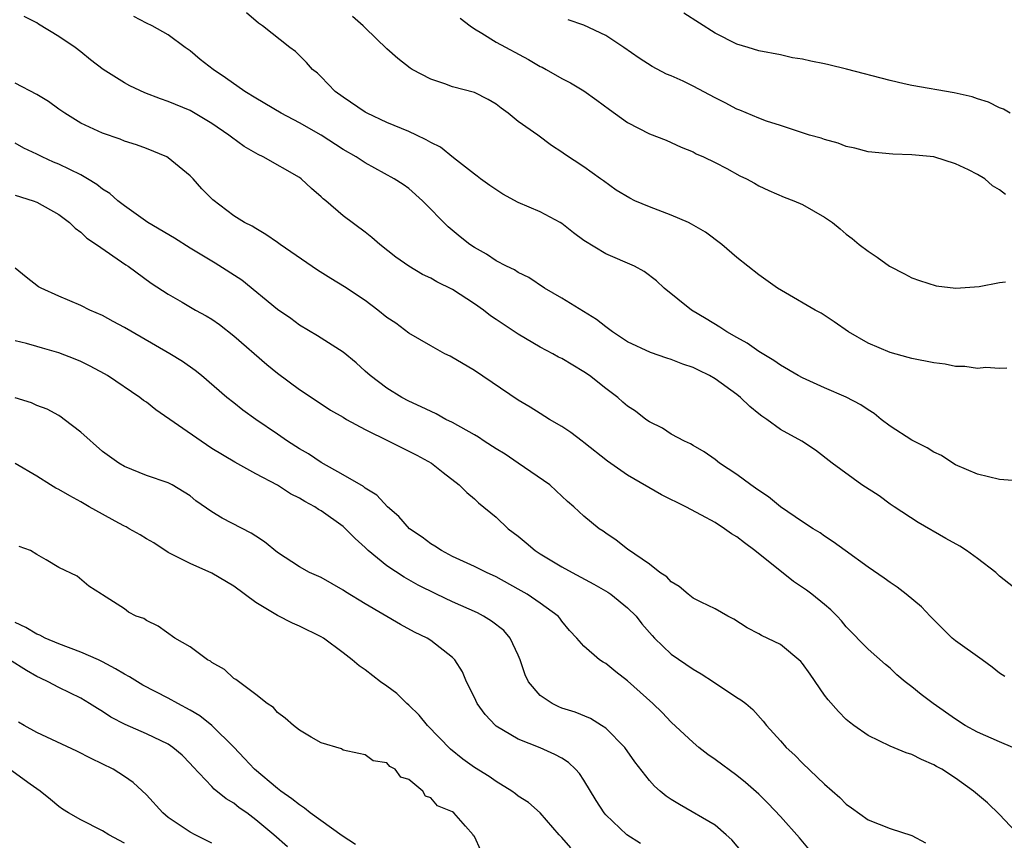
# Model space of a CAD drawing. Units: inches. Extents: x 2553000 to 2556000, y 1557000 to 1560000.
# Drawn here: x 2553491 to 2553581, y 1557976 to 1558052 of the extents above; entities that cross this region are included whole.
import ezdxf

# ---------------------------------------------------------------- set-up
doc = ezdxf.new("R2010")
doc.units = ezdxf.units.IN
doc.header["$MEASUREMENT"] = 0
doc.layers.add('LD25531557_2ft', color=153, linetype='Continuous')

msp = doc.modelspace()

# ---------------------------------------------------------------- linework, layer by layer
at = {"layer": 'LD25531557_2ft'}
for points, elevation in [([(2553583, 1558009.336), (2553581, 1558009.5), (2553579, 1558009.984), (2553577, 1558010.854), (2553576.757, 1558011), (2553575.707, 1558011.707), (2553575, 1558011.986), (2553574.39, 1558012.391), (2553573, 1558013.084), (2553571, 1558014.379), (2553570.199, 1558015), (2553569.54, 1558015.54), (2553569, 1558015.862), (2553568.323, 1558016.323), (2553567, 1558017.041), (2553565, 1558017.889), (2553563, 1558018.785), (2553562.601, 1558019), (2553561, 1558019.942), (2553560.383, 1558020.383), (2553559, 1558021.213), (2553557.953, 1558021.953), (2553557, 1558022.474), (2553556.083, 1558023), (2553555.439, 1558023.439), (2553554.202, 1558024.202), (2553552.851, 1558025), (2553550.342, 1558027), (2553549.655, 1558027.655), (2553548.531, 1558028.531), (2553547.629, 1558029), (2553545, 1558030.149), (2553543, 1558031.373), (2553542.067, 1558032.067), (2553541, 1558032.899), (2553540.836, 1558033), (2553539, 1558033.976), (2553537, 1558034.822), (2553535.588, 1558035.587), (2553534.401, 1558036.401), (2553533.554, 1558037), (2553533.247, 1558037.247), (2553533, 1558037.417), (2553531.071, 1558038.929), (2553529.892, 1558039.892), (2553529, 1558040.316), (2553528.579, 1558040.579), (2553527.705, 1558041), (2553527, 1558041.328), (2553525, 1558042.166), (2553523.182, 1558043), (2553523, 1558043.103), (2553521, 1558044.467), (2553520.263, 1558045), (2553519, 1558046.331), (2553518.655, 1558046.655), (2553518.204, 1558047), (2553517.647, 1558047.647), (2553516.635, 1558048.635), (2553516.123, 1558049), (2553513.609, 1558051), (2553513.241, 1558051.24), (2553512.171, 1558052.171)], 6756), ([(2553581.997, 1558043), (2553581.363, 1558043.363), (2553581, 1558043.488), (2553580.014, 1558044.014), (2553579, 1558044.306), (2553578.499, 1558044.499), (2553576.852, 1558044.852), (2553573, 1558045.542), (2553572.307, 1558045.693), (2553571, 1558045.99), (2553567.022, 1558047.021), (2553565.415, 1558047.416), (2553565, 1558047.509), (2553563.747, 1558047.747), (2553563, 1558047.951), (2553562.08, 1558048.08), (2553561, 1558048.327), (2553559, 1558048.707), (2553558.018, 1558049), (2553557, 1558049.327), (2553555, 1558050.319), (2553552.159, 1558052.159)], 6748), ([(2553581.484, 1557991.484), (2553581, 1557991.797), (2553580.329, 1557992.329), (2553579.428, 1557993), (2553577, 1557994.74), (2553576.693, 1557995), (2553575.834, 1557995.834), (2553574.673, 1557997), (2553573.864, 1557997.864), (2553572.466, 1557999), (2553571.641, 1557999.641), (2553571, 1558000.065), (2553570.473, 1558000.473), (2553569, 1558001.481), (2553566.884, 1558003), (2553565.808, 1558003.808), (2553565, 1558004.318), (2553564.617, 1558004.617), (2553563.975, 1558005), (2553563, 1558005.621), (2553561, 1558007.012), (2553559.901, 1558007.901), (2553559, 1558008.492), (2553558.715, 1558008.715), (2553558.277, 1558009), (2553557, 1558009.955), (2553555.407, 1558011), (2553555, 1558011.329), (2553554.021, 1558012.022), (2553553, 1558012.603), (2553552.757, 1558012.757), (2553552.203, 1558013), (2553551, 1558013.66), (2553550.191, 1558014.191), (2553549, 1558014.758), (2553548.668, 1558015), (2553547.737, 1558015.736), (2553547, 1558016.191), (2553546.584, 1558016.584), (2553546.111, 1558017), (2553545, 1558017.817), (2553543.509, 1558019), (2553543, 1558019.361), (2553541, 1558020.559), (2553540.7, 1558020.7), (2553540.168, 1558021), (2553539, 1558021.601), (2553537, 1558022.777), (2553535, 1558024.139), (2553534.474, 1558024.474), (2553533.823, 1558025), (2553533, 1558025.578), (2553531, 1558026.879), (2553529.576, 1558027.576), (2553529, 1558027.917), (2553528.242, 1558028.242), (2553526.999, 1558029), (2553525.825, 1558029.825), (2553524.357, 1558031), (2553523.628, 1558031.628), (2553523, 1558032.121), (2553521, 1558033.612), (2553519.402, 1558035), (2553519.177, 1558035.177), (2553519, 1558035.351), (2553518.105, 1558036.105), (2553517.158, 1558037), (2553517, 1558037.11), (2553513.693, 1558039), (2553513.221, 1558039.221), (2553511.954, 1558039.954), (2553510.795, 1558040.795), (2553510.548, 1558041), (2553509, 1558042.059), (2553507.162, 1558043.163), (2553507, 1558043.249), (2553505, 1558044.084), (2553504.31, 1558044.31), (2553502.85, 1558044.85), (2553501.494, 1558045.494), (2553501, 1558045.769), (2553499.04, 1558047), (2553497.888, 1558047.888), (2553497, 1558048.62), (2553496.479, 1558049), (2553495, 1558050.027), (2553493.15, 1558051.15), (2553493, 1558051.254), (2553491.839, 1558051.839)], 6760), ([(2553583, 1557999.088), (2553581, 1558000.656), (2553580.666, 1558001), (2553579, 1558002.275), (2553577.99, 1558003), (2553577.389, 1558003.389), (2553576.105, 1558004.105), (2553573.579, 1558005.579), (2553571.374, 1558007), (2553571, 1558007.255), (2553569.998, 1558007.998), (2553568.433, 1558009), (2553565.706, 1558011), (2553564.175, 1558012.175), (2553562.927, 1558013), (2553561, 1558014.068), (2553559.724, 1558015), (2553559.282, 1558015.282), (2553559, 1558015.495), (2553558.168, 1558016.168), (2553557.331, 1558017), (2553557, 1558017.261), (2553555, 1558018.716), (2553554.502, 1558019), (2553553.487, 1558019.486), (2553553, 1558019.737), (2553552.046, 1558020.046), (2553551, 1558020.48), (2553550.594, 1558020.594), (2553549.106, 1558021.106), (2553547, 1558022.095), (2553545.612, 1558023), (2553545.27, 1558023.271), (2553545, 1558023.461), (2553544.148, 1558024.148), (2553541, 1558026.084), (2553539.414, 1558027), (2553537.967, 1558027.967), (2553537, 1558028.425), (2553536.671, 1558028.671), (2553535.943, 1558029), (2553535, 1558029.486), (2553534.111, 1558030.111), (2553533, 1558030.712), (2553532.571, 1558031), (2553531.695, 1558031.695), (2553530.608, 1558032.607), (2553528.246, 1558035), (2553527, 1558036.107), (2553526.482, 1558036.482), (2553525.675, 1558037), (2553523, 1558038.461), (2553522.195, 1558039), (2553521, 1558039.687), (2553518.985, 1558040.985), (2553517, 1558042.117), (2553515.317, 1558043), (2553513, 1558044.375), (2553512.018, 1558045), (2553510.248, 1558046.248), (2553509.103, 1558047), (2553507.925, 1558047.925), (2553507, 1558048.705), (2553506.563, 1558049), (2553505, 1558050.174), (2553503.531, 1558051), (2553503, 1558051.229), (2553501.847, 1558051.847)], 6758), ([(2553581.691, 1558019.691), (2553581, 1558019.66), (2553579.756, 1558019.756), (2553579, 1558019.643), (2553577.841, 1558019.841), (2553577, 1558019.833), (2553576.033, 1558020.033), (2553575, 1558020.166), (2553573, 1558020.568), (2553572.67, 1558020.67), (2553571, 1558021.103), (2553569, 1558021.957), (2553567.203, 1558023), (2553565.905, 1558023.905), (2553564.7, 1558024.7), (2553564.15, 1558025), (2553561.443, 1558026.557), (2553560.715, 1558027), (2553559, 1558028.209), (2553557, 1558029.8), (2553555.614, 1558031), (2553554.127, 1558032.127), (2553552.862, 1558032.862), (2553552.572, 1558033), (2553551, 1558033.687), (2553549, 1558034.438), (2553547.676, 1558035), (2553547.223, 1558035.223), (2553545.973, 1558035.973), (2553544.814, 1558036.814), (2553544.524, 1558037), (2553543, 1558038.085), (2553541.248, 1558039.248), (2553541, 1558039.449), (2553540.062, 1558040.062), (2553538.787, 1558041), (2553537, 1558042.253), (2553536.075, 1558043), (2553535.45, 1558043.45), (2553535, 1558043.814), (2553534.247, 1558044.248), (2553533, 1558044.887), (2553531, 1558045.426), (2553530.301, 1558045.699), (2553529, 1558046.1), (2553527.294, 1558047), (2553527.11, 1558047.11), (2553526.011, 1558048.011), (2553525, 1558048.887), (2553523, 1558050.822), (2553522.835, 1558051), (2553521.846, 1558051.846)], 6754), ([(2553531.704, 1558051.704), (2553532.596, 1558051), (2553533, 1558050.705), (2553533.679, 1558050.32), (2553535, 1558049.488), (2553537.929, 1558047.929), (2553539, 1558047.285), (2553539.198, 1558047.198), (2553539.563, 1558047), (2553541, 1558046.177), (2553541.78, 1558045.78), (2553543, 1558045.033), (2553544.201, 1558044.201), (2553545.338, 1558043.338), (2553547, 1558042.159), (2553549, 1558041.121), (2553550.543, 1558040.543), (2553551.897, 1558039.897), (2553553, 1558039.463), (2553553.284, 1558039.284), (2553553.939, 1558039), (2553555, 1558038.484), (2553556.065, 1558037.936), (2553557.28, 1558037.28), (2553557.872, 1558037), (2553558.601, 1558036.601), (2553559, 1558036.356), (2553559.917, 1558035.918), (2553561.311, 1558035.311), (2553562.195, 1558035), (2553563, 1558034.646), (2553565, 1558033.506), (2553565.737, 1558033), (2553566.439, 1558032.439), (2553567, 1558031.952), (2553567.54, 1558031.54), (2553568.17, 1558031), (2553569, 1558030.371), (2553569.838, 1558029.838), (2553570.968, 1558029), (2553572.323, 1558028.323), (2553573, 1558027.959), (2553573.692, 1558027.692), (2553575.225, 1558027.225), (2553577.003, 1558027.003), (2553579.146, 1558027.146), (2553581, 1558027.524), (2553581.567, 1558027.567)], 6752), ([(2553581.569, 1558035.569), (2553581, 1558036.008), (2553580.371, 1558036.371), (2553579.671, 1558037), (2553579, 1558037.406), (2553578.17, 1558037.83), (2553577, 1558038.372), (2553575.009, 1558039), (2553573, 1558039.2), (2553571.244, 1558039.244), (2553569, 1558039.465), (2553567.798, 1558039.798), (2553567, 1558039.969), (2553566.257, 1558040.257), (2553565, 1558040.588), (2553564.705, 1558040.705), (2553563.652, 1558041), (2553563, 1558041.212), (2553562.713, 1558041.287), (2553561, 1558041.876), (2553559.72, 1558042.28), (2553559, 1558042.55), (2553557.271, 1558043.271), (2553557, 1558043.361), (2553555.938, 1558043.938), (2553555, 1558044.394), (2553553, 1558045.484), (2553552.075, 1558045.925), (2553551, 1558046.412), (2553550.575, 1558046.575), (2553549.262, 1558047.262), (2553548.049, 1558048.049), (2553546.671, 1558049), (2553545, 1558050.115), (2553543, 1558051.063), (2553541.556, 1558051.556)], 6750), ([(2553582.237, 1557985), (2553581, 1557985.51), (2553579, 1557986.388), (2553577.883, 1557987), (2553577, 1557987.581), (2553574.959, 1557989), (2553573.845, 1557989.845), (2553573, 1557990.533), (2553572.397, 1557991), (2553571.638, 1557991.638), (2553571, 1557992.233), (2553570.578, 1557992.578), (2553569, 1557993.985), (2553567, 1557996.027), (2553566.557, 1557996.557), (2553566.162, 1557997), (2553565.58, 1557997.58), (2553565, 1557998.075), (2553563.859, 1557999), (2553563.365, 1557999.365), (2553563, 1557999.624), (2553562.16, 1558000.16), (2553558.647, 1558003), (2553557.694, 1558003.694), (2553557, 1558004.248), (2553556.518, 1558004.518), (2553555.878, 1558005), (2553555, 1558005.555), (2553553.758, 1558006.243), (2553552.328, 1558007), (2553550.103, 1558008.103), (2553547, 1558009.908), (2553545.174, 1558011.174), (2553543, 1558012.892), (2553542.839, 1558013), (2553541.802, 1558013.801), (2553541, 1558014.347), (2553539.861, 1558015), (2553539, 1558015.523), (2553538.106, 1558016.107), (2553537, 1558016.752), (2553533, 1558019.458), (2553530.767, 1558020.767), (2553530.308, 1558021), (2553529, 1558021.721), (2553527, 1558022.878), (2553525.798, 1558023.798), (2553525, 1558024.314), (2553524.161, 1558025), (2553523, 1558025.856), (2553521.122, 1558027.122), (2553519.882, 1558027.882), (2553518.659, 1558028.659), (2553515.23, 1558031), (2553515, 1558031.174), (2553513.922, 1558031.922), (2553513, 1558032.448), (2553512.664, 1558032.664), (2553511.975, 1558033), (2553511, 1558033.622), (2553509.067, 1558035.067), (2553508.083, 1558036.083), (2553507.269, 1558037), (2553507, 1558037.267), (2553505, 1558038.93), (2553504.877, 1558039), (2553503, 1558039.763), (2553502.095, 1558040.095), (2553501, 1558040.447), (2553500.619, 1558040.619), (2553499, 1558041.162), (2553497, 1558042.104), (2553495.556, 1558043), (2553495, 1558043.368), (2553494.067, 1558044.067), (2553493, 1558044.72), (2553491, 1558045.742)], 6762), ([(2553583, 1557976.753), (2553581, 1557978.844), (2553579.913, 1557979.913), (2553578.645, 1557981), (2553577, 1557982.17), (2553575.735, 1557983), (2553575.254, 1557983.254), (2553575, 1557983.405), (2553573.873, 1557983.873), (2553573, 1557984.331), (2553572.491, 1557984.491), (2553571, 1557985.122), (2553569, 1557986.079), (2553567.687, 1557987), (2553567.299, 1557987.299), (2553567, 1557987.557), (2553566.28, 1557988.28), (2553565.337, 1557989.337), (2553565, 1557989.771), (2553563.695, 1557991.695), (2553563, 1557992.661), (2553562.848, 1557992.848), (2553561, 1557994.394), (2553559.235, 1557995.235), (2553559, 1557995.388), (2553557.931, 1557995.931), (2553556.731, 1557996.731), (2553556.178, 1557997), (2553555, 1557997.683), (2553553.734, 1557998.266), (2553553, 1557998.649), (2553552.537, 1557999), (2553551.717, 1557999.717), (2553551, 1558000.125), (2553550.604, 1558000.604), (2553549.965, 1558001), (2553549, 1558001.74), (2553547, 1558003.122), (2553545.958, 1558003.958), (2553545, 1558004.589), (2553544.768, 1558004.768), (2553544.409, 1558005), (2553543, 1558006.159), (2553542.098, 1558007), (2553541.497, 1558007.497), (2553540.476, 1558008.476), (2553539.889, 1558009), (2553537.011, 1558011), (2553535.807, 1558011.807), (2553535, 1558012.293), (2553533.902, 1558013), (2553533.367, 1558013.367), (2553533, 1558013.577), (2553531, 1558014.709), (2553530.392, 1558015), (2553529.491, 1558015.49), (2553528.144, 1558016.144), (2553527, 1558016.662), (2553526.347, 1558017), (2553525, 1558017.844), (2553523.469, 1558019), (2553523, 1558019.416), (2553522.182, 1558020.183), (2553521, 1558021.134), (2553518.639, 1558022.639), (2553517, 1558023.618), (2553516.214, 1558024.214), (2553515, 1558025.06), (2553511.72, 1558027.72), (2553509.298, 1558029.298), (2553509, 1558029.461), (2553507, 1558030.666), (2553505.562, 1558031.562), (2553503.128, 1558033), (2553501, 1558034.523), (2553500.4, 1558035), (2553499.66, 1558035.66), (2553499, 1558036.062), (2553498.477, 1558036.477), (2553497.634, 1558037), (2553497, 1558037.362), (2553495, 1558038.336), (2553494.523, 1558038.522), (2553493.467, 1558039), (2553493.155, 1558039.155), (2553493, 1558039.253), (2553491.796, 1558039.796), (2553491, 1558040.25)], 6764), ([(2553491, 1558035.492), (2553492.642, 1558035), (2553493, 1558034.867), (2553495, 1558033.722), (2553495.968, 1558033), (2553496.487, 1558032.487), (2553497, 1558032.115), (2553497.571, 1558031.571), (2553498.434, 1558031), (2553501.126, 1558029.126), (2553501.333, 1558029), (2553503.452, 1558027.452), (2553505, 1558026.45), (2553506.274, 1558025.726), (2553507.508, 1558025), (2553508.474, 1558024.475), (2553509, 1558024.162), (2553509.675, 1558023.675), (2553511, 1558022.65), (2553514.029, 1558020.029), (2553515, 1558019.227), (2553517, 1558017.731), (2553519, 1558016.418), (2553519.839, 1558015.839), (2553521, 1558015.189), (2553521.301, 1558015), (2553523, 1558014.061), (2553525.184, 1558013), (2553526.381, 1558012.381), (2553527, 1558012.1), (2553527.733, 1558011.733), (2553529.087, 1558011), (2553530.133, 1558010.133), (2553531.613, 1558009), (2553532.304, 1558008.304), (2553533, 1558007.738), (2553533.375, 1558007.375), (2553535, 1558006.064), (2553536.095, 1558005), (2553537, 1558004.313), (2553537.72, 1558003.719), (2553538.547, 1558003), (2553539, 1558002.707), (2553541, 1558001.521), (2553541.925, 1558001), (2553543.93, 1557999.93), (2553545.195, 1557999.194), (2553545.464, 1557999), (2553547, 1557997.772), (2553547.787, 1557997), (2553548.309, 1557996.309), (2553549.244, 1557995.244), (2553549.477, 1557995), (2553551, 1557993.528), (2553553, 1557992.139), (2553553.718, 1557991.718), (2553554.873, 1557991), (2553557, 1557989.562), (2553557.36, 1557989.36), (2553557.828, 1557989), (2553558.469, 1557988.469), (2553559.397, 1557987.397), (2553559.696, 1557987), (2553561, 1557985.592), (2553561.518, 1557985), (2553562.297, 1557984.297), (2553563, 1557983.566), (2553565, 1557981.628), (2553566.409, 1557980.409), (2553567, 1557979.79), (2553567.477, 1557979.477), (2553569, 1557978.373), (2553571, 1557977.57), (2553573, 1557976.939), (2553574.258, 1557976.259)], 6766), ([(2553563.626, 1557975.626), (2553562.73, 1557976.73), (2553561, 1557978.678), (2553559.857, 1557979.857), (2553559, 1557980.708), (2553557.785, 1557981.785), (2553557, 1557982.436), (2553555, 1557983.894), (2553554.335, 1557984.335), (2553553.506, 1557985), (2553553, 1557985.428), (2553551, 1557987.316), (2553550.18, 1557988.18), (2553549.307, 1557989), (2553547, 1557991.087), (2553545.916, 1557991.916), (2553545, 1557992.666), (2553544.776, 1557992.776), (2553544.427, 1557993), (2553543, 1557994.269), (2553542.366, 1557995), (2553541.699, 1557995.699), (2553541, 1557996.537), (2553540.813, 1557996.813), (2553540.649, 1557997), (2553539, 1557998.186), (2553537.829, 1557999), (2553537, 1557999.479), (2553535, 1558000.597), (2553534.117, 1558001), (2553533, 1558001.555), (2553531, 1558002.468), (2553529.983, 1558003), (2553529.388, 1558003.388), (2553529, 1558003.621), (2553528.22, 1558004.22), (2553527.07, 1558005), (2553526.102, 1558006.103), (2553525.044, 1558007), (2553524.078, 1558008.079), (2553523, 1558008.71), (2553522.847, 1558008.847), (2553521, 1558009.94), (2553519, 1558011.046), (2553517.833, 1558011.833), (2553517, 1558012.297), (2553515.912, 1558013), (2553515, 1558013.642), (2553513.006, 1558015), (2553511.838, 1558015.838), (2553511, 1558016.519), (2553510.371, 1558017), (2553508.043, 1558019), (2553507.457, 1558019.457), (2553506.292, 1558020.292), (2553505.148, 1558021), (2553502.513, 1558022.513), (2553501, 1558023.406), (2553499.954, 1558023.954), (2553499, 1558024.495), (2553497.829, 1558025), (2553497, 1558025.422), (2553495, 1558026.257), (2553493.371, 1558027), (2553493.135, 1558027.135), (2553491.998, 1558027.998), (2553491, 1558028.834)], 6768), ([(2553557.856, 1557975), (2553556.528, 1557976.528), (2553556.028, 1557977), (2553555, 1557977.874), (2553551.762, 1557979.762), (2553551, 1557980.239), (2553550.544, 1557980.544), (2553549.976, 1557981), (2553549.455, 1557981.455), (2553549, 1557981.958), (2553547.662, 1557983.662), (2553546.742, 1557985), (2553545, 1557986.747), (2553544.629, 1557987), (2553543.625, 1557987.625), (2553542.211, 1557988.211), (2553541, 1557988.597), (2553540.712, 1557988.712), (2553540.112, 1557989), (2553539, 1557989.733), (2553537.948, 1557991), (2553537.631, 1557991.631), (2553537.192, 1557993), (2553537, 1557993.443), (2553536.268, 1557995), (2553535.691, 1557995.691), (2553534.553, 1557996.553), (2553533.816, 1557997), (2553533.292, 1557997.292), (2553531, 1557998.303), (2553529.52, 1557999), (2553527.844, 1557999.844), (2553527, 1558000.336), (2553526.562, 1558000.562), (2553525, 1558001.61), (2553523.29, 1558003), (2553523, 1558003.276), (2553522.087, 1558004.087), (2553521.216, 1558005), (2553521, 1558005.19), (2553519, 1558006.622), (2553518.753, 1558006.753), (2553518.407, 1558007), (2553517.489, 1558007.489), (2553517, 1558007.804), (2553516.196, 1558008.196), (2553515, 1558008.973), (2553513, 1558010.029), (2553511.084, 1558011.084), (2553509, 1558012.343), (2553508.001, 1558013), (2553503.869, 1558015.869), (2553503, 1558016.575), (2553502.738, 1558016.738), (2553502.399, 1558017), (2553499.46, 1558019), (2553499.169, 1558019.169), (2553497.878, 1558019.878), (2553497, 1558020.282), (2553496.501, 1558020.501), (2553495, 1558021.087), (2553493.505, 1558021.505), (2553493, 1558021.675), (2553492.053, 1558021.947), (2553491, 1558022.194)], 6770), ([(2553548.198, 1557976.198), (2553546.948, 1557977), (2553545, 1557978.839), (2553544.869, 1557979), (2553544.123, 1557980.123), (2553543, 1557981.988), (2553542.603, 1557982.603), (2553542.236, 1557983), (2553541.616, 1557983.616), (2553541, 1557983.998), (2553540.358, 1557984.358), (2553539, 1557984.946), (2553537, 1557985.743), (2553535, 1557986.933), (2553534.915, 1557987), (2553533.993, 1557987.993), (2553533.241, 1557989), (2553533, 1557989.556), (2553532.278, 1557991), (2553531.908, 1557991.908), (2553531.221, 1557993), (2553531, 1557993.207), (2553529, 1557994.769), (2553528.669, 1557995), (2553527.53, 1557995.53), (2553526.231, 1557996.231), (2553523, 1557998.112), (2553521.219, 1557999.219), (2553521, 1557999.385), (2553519, 1558000.525), (2553517.905, 1558001), (2553517, 1558001.498), (2553515, 1558002.833), (2553513.806, 1558003.806), (2553513, 1558004.305), (2553512.591, 1558004.591), (2553509.948, 1558005.948), (2553509, 1558006.543), (2553507.534, 1558007.534), (2553507, 1558007.993), (2553505.347, 1558009), (2553505, 1558009.187), (2553503, 1558009.86), (2553501, 1558010.676), (2553500.481, 1558011), (2553499, 1558012.061), (2553497, 1558013.821), (2553495.493, 1558015), (2553495.21, 1558015.21), (2553495, 1558015.341), (2553493.92, 1558015.92), (2553493, 1558016.28), (2553492.499, 1558016.499), (2553491, 1558016.961)], 6772), ([(2553541.82, 1557975.82), (2553541, 1557976.765), (2553540.762, 1557977), (2553539.009, 1557979.009), (2553537.94, 1557979.94), (2553537, 1557980.548), (2553536.758, 1557980.758), (2553536.427, 1557981), (2553535, 1557981.863), (2553534.337, 1557982.337), (2553533, 1557983.164), (2553531.927, 1557983.926), (2553530.82, 1557984.82), (2553528.723, 1557987), (2553527.941, 1557987.941), (2553527, 1557988.849), (2553526.825, 1557989), (2553525.914, 1557989.914), (2553525, 1557990.61), (2553524.416, 1557991), (2553523, 1557992.087), (2553522.453, 1557992.453), (2553521.835, 1557993), (2553521, 1557993.653), (2553519.187, 1557995), (2553519, 1557995.11), (2553517, 1557996.076), (2553516.358, 1557996.358), (2553515, 1557997.045), (2553513, 1557998.237), (2553511, 1557999.732), (2553509, 1558000.919), (2553507, 1558001.805), (2553505, 1558002.814), (2553503.693, 1558003.693), (2553503, 1558004.058), (2553502.426, 1558004.426), (2553501.424, 1558005), (2553501.165, 1558005.165), (2553501, 1558005.233), (2553500.494, 1558005.506), (2553497.773, 1558007), (2553497, 1558007.462), (2553495.994, 1558007.994), (2553495, 1558008.585), (2553494.716, 1558008.716), (2553494.228, 1558009), (2553493, 1558009.807), (2553491, 1558010.977)], 6774), ([(2553533.575, 1557975.575), (2553533, 1557976.836), (2553532.916, 1557976.916), (2553532.877, 1557977), (2553532.195, 1557977.805), (2553531.121, 1557979), (2553531, 1557979.091), (2553529.636, 1557979.636), (2553529, 1557980.388), (2553528.538, 1557980.538), (2553528.27, 1557981), (2553527, 1557982.055), (2553526.279, 1557982.28), (2553525.766, 1557983), (2553525.257, 1557983.257), (2553525, 1557983.576), (2553523.753, 1557983.753), (2553523, 1557984.312), (2553522.423, 1557984.423), (2553521, 1557984.738), (2553520.854, 1557984.854), (2553519, 1557985.402), (2553518.071, 1557985.929), (2553517, 1557986.577), (2553516.458, 1557987), (2553515.681, 1557987.681), (2553515, 1557988.173), (2553514.637, 1557988.637), (2553514.053, 1557989), (2553513, 1557989.83), (2553511.192, 1557991.192), (2553511, 1557991.31), (2553510.133, 1557992.133), (2553509, 1557992.751), (2553508.869, 1557992.869), (2553508.599, 1557993), (2553507, 1557994.183), (2553505.597, 1557995), (2553504.071, 1557996.071), (2553503, 1557996.605), (2553502.771, 1557996.771), (2553502.081, 1557997), (2553501.363, 1557997.363), (2553501, 1557997.682), (2553499, 1557998.947), (2553498.894, 1557999), (2553497.745, 1557999.745), (2553496.661, 1558000.661), (2553495, 1558001.457), (2553493.855, 1558002.145), (2553493, 1558002.629), (2553492.395, 1558003), (2553491.379, 1558003.379)], 6776), ([(2553522.114, 1557976.114), (2553520.901, 1557976.901), (2553517.972, 1557979), (2553517.452, 1557979.452), (2553517, 1557979.731), (2553516.298, 1557980.298), (2553515.3, 1557981), (2553515, 1557981.233), (2553512.884, 1557983), (2553511.979, 1557983.979), (2553511, 1557985.005), (2553509, 1557986.99), (2553507.877, 1557987.877), (2553507, 1557988.399), (2553505.874, 1557989), (2553505, 1557989.497), (2553502.688, 1557990.688), (2553501.464, 1557991.464), (2553501, 1557991.692), (2553500.194, 1557992.194), (2553499, 1557992.823), (2553498.634, 1557993), (2553497, 1557993.718), (2553495, 1557994.461), (2553493.753, 1557995), (2553493.26, 1557995.26), (2553493, 1557995.361), (2553491.967, 1557995.967), (2553491, 1557996.417)], 6778), ([(2553515.901, 1557975.901), (2553514.66, 1557977), (2553513, 1557978.384), (2553512.178, 1557979), (2553511.481, 1557979.482), (2553511, 1557979.89), (2553510.299, 1557980.299), (2553509.187, 1557981.187), (2553509, 1557981.408), (2553507.242, 1557983.242), (2553507, 1557983.528), (2553506.27, 1557984.27), (2553505.435, 1557985), (2553505, 1557985.278), (2553503, 1557986.245), (2553501.079, 1557987.079), (2553499.762, 1557987.762), (2553499, 1557988.275), (2553498.539, 1557988.539), (2553497.814, 1557989), (2553497, 1557989.489), (2553495, 1557990.471), (2553494.033, 1557991), (2553493.317, 1557991.317), (2553493, 1557991.474), (2553492.027, 1557992.027), (2553490.473, 1557993)], 6780), ([(2553509, 1557976.237), (2553507.45, 1557977), (2553507, 1557977.24), (2553505, 1557978.597), (2553504.51, 1557979), (2553503, 1557980.644), (2553501.781, 1557981.781), (2553501, 1557982.345), (2553499.971, 1557983), (2553497.968, 1557983.968), (2553496.642, 1557984.642), (2553493, 1557986.36), (2553491.836, 1557987), (2553491.316, 1557987.316)], 6782), ([(2553501, 1557976.227), (2553499.571, 1557977), (2553499, 1557977.353), (2553497, 1557978.376), (2553495.878, 1557979), (2553495.342, 1557979.342), (2553495, 1557979.59), (2553494.242, 1557980.241), (2553493.3, 1557981), (2553492.365, 1557981.635), (2553490.496, 1557983)], 6784)]:
    msp.add_lwpolyline(points, dxfattribs=dict(at, elevation=elevation))

doc.saveas('drawing.dxf')
